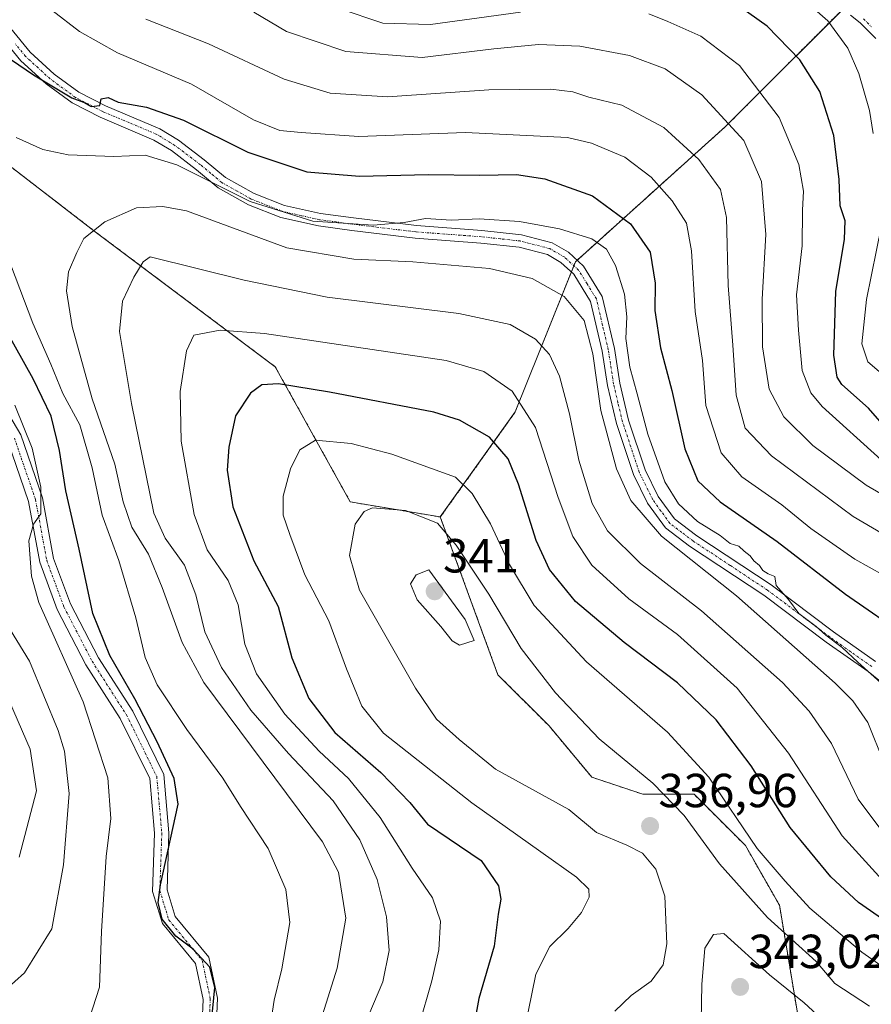
# Model space of a CAD drawing. Units: metres. Extents: x 589688 to 593078, y 4784546 to 4786895.
# Drawn here: x 591730 to 591909, y 4785352 to 4785559 of the extents above; entities that cross this region are included whole.
import ezdxf
from ezdxf.enums import TextEntityAlignment as Align

# ---------------------------------------------------------------- set-up
doc = ezdxf.new("R2010")
doc.units = ezdxf.units.M
doc.header["$MEASUREMENT"] = 0
doc.linetypes.add('TRAZO_Y_PUNTO', pattern=[1, 0.5, -0.25, 0, -0.25])
doc.linetypes.add('TRAZOS', pattern=[0.75, 0.5, -0.25])
for name, color, linetype, lineweight in [('Arbolado forestal', 92, 'TRAZOS', 0), ('Arbolado forestal CxS', 92, 'Continuous', 0), ('Camino', 19, 'Continuous', 0), ('Camino Cxs', 19, 'Continuous', 0), ('Camino eje', 39, 'TRAZO_Y_PUNTO', 13), ('Carátula', 7, 'Continuous', 5), ('Curva de nivel maestra', 36, 'Continuous', 30), ('Curva de nivel normal', 36, 'Continuous', 0), ('Pastizal CxS', 92, 'Continuous', 0), ('Punto de cota en terreno', 7, 'Continuous', 0), ('Rótulo de punto de cota en terreno', 19, 'Continuous', 0)]:
    doc.layers.add(name, color=color, linetype=linetype, lineweight=lineweight)
doc.styles.add('Arial', font='txt', dxfattribs={"height": 0.2})

# ---------------------------------------------------------------- blocks, each defined once
blk = doc.blocks.new('*U151')
at = {"layer": 'Arbolado forestal CxS', "color": 92, "linetype": 'Continuous', "lineweight": 0}
blk.add_polyline3d([(591894.63, 4785341.05, 343.97), (591889.26, 4785373.24, 332.08), (591882.11, 4785385.76, 330.43), (591871.38, 4785396.49, 332.25), (591860.65, 4785396.49, 335.99), (591849.92, 4785400.07, 337.6), (591840.97, 4785410.8, 337.63), (591830.24, 4785421.53, 337.9), (591818.18, 4785454.57, 333.98), (591833.9, 4785476.59, 321.16), (591846.48, 4785508.03, 306.03), (591877.93, 4785536.33, 285.46), (591907.26, 4785565.67, 264.2)], dxfattribs=at)
blk = doc.blocks.new('5PATER')
at = {"layer": 'Carátula', "linetype": 'Continuous', "lineweight": 5}
h = blk.add_hatch(color=250, dxfattribs=at)
edge = h.paths.add_edge_path()
edge.add_ellipse((0, 0.01), major_axis=(-1.33, -1.34), ratio=0.999422, start_angle=0, end_angle=360)

msp = doc.modelspace()

# ---------------------------------------------------------------- linework, layer by layer
at = {"layer": 'Arbolado forestal', "color": 92, "linetype": 'TRAZOS', "lineweight": 0}
for points in [[(591818.18, 4785454.57, 333.98), (591833.9, 4785476.59, 321.16), (591845.62, 4785505.89, 306.72), (591846.15, 4785507.2, 306.26), (591846.48, 4785508.03, 306.03), (591846.84, 4785508.35, 305.96), (591877.93, 4785536.33, 285.46), (591902.32, 4785560.73, 267.63), (591903.12, 4785561.53, 266.98), (591903.91, 4785562.32, 266.42), (591907.26, 4785565.67, 264.2)], [(591704.98, 4785545.77, 306.39), (591745.85, 4785514.32, 310.04), (591783.59, 4785486.02, 323.1), (591799.31, 4785457.72, 334.11), (591818.18, 4785454.57, 333.98)], [(591887.34, 4785203.89, 373.66), (591892.84, 4785249.83, 366.25), (591894.63, 4785296.33, 355.92), (591894.63, 4785341.05, 343.97), (591893.66, 4785346.85, 342.59), (591893.27, 4785349.19, 342.07), (591893.02, 4785350.7, 341.46), (591889.26, 4785373.24, 332.08), (591882.11, 4785385.76, 330.43), (591871.38, 4785396.49, 332.25), (591860.65, 4785396.49, 335.99), (591849.92, 4785400.07, 337.6), (591840.97, 4785410.8, 337.63), (591830.24, 4785421.53, 337.9), (591818.18, 4785454.57, 333.98)]]:
    msp.add_polyline3d(points, dxfattribs=at)
at = {"layer": 'Arbolado forestal CxS', "color": 92, "linetype": 'Continuous', "lineweight": 0}
msp.add_polyline3d([(591729.08, 4785687.47, 264.68), (591733.66, 4785703.49, 259.71), (591736.66, 4785681.97, 263.84), (591745.32, 4785653.82, 268.66), (591782.13, 4785592.47, 275.24), (591802.34, 4785569.37, 273.9), (591829.77, 4785567.21, 274.91), (591852.87, 4785569.37, 274.01), (591879.57, 4785571.54, 269.84), (591907.26, 4785565.67, 264.2), (591907.26, 4785565.67, 264.2), (591877.93, 4785536.33, 285.46), (591846.48, 4785508.03, 306.03), (591833.9, 4785476.59, 321.16), (591818.18, 4785454.57, 333.98), (591799.31, 4785457.72, 334.11), (591783.59, 4785486.02, 323.1), (591745.85, 4785514.32, 310.04), (591704.98, 4785545.77, 306.39)], dxfattribs=at)
at = {"layer": 'Camino', "color": 19, "linetype": 'Continuous', "lineweight": 0}
for points in [[(591909.43, 4785554.78, 265.97), (591906.16, 4785558.09, 266.17), (591904.12, 4785559.69, 267.01)], [(591728.15, 4785556.87, 297.95), (591732.21, 4785551.96, 298.59), (591737.24, 4785547.34, 299.1), (591742.41, 4785543.57, 299.46), (591747.99, 4785540.68, 300.11), (591759.36, 4785535.88, 301.4), (591763.3, 4785533.48, 301.75), (591768.72, 4785529.37, 302.34), (591773.13, 4785525.7, 303.22), (591779.13, 4785522.34, 303.88), (591785.55, 4785519.82, 303.71), (591793.09, 4785518.13, 304.21), (591799.97, 4785517.2, 304.69), (591813.19, 4785515.6, 305.13), (591826.91, 4785514.57, 305.29), (591835.17, 4785513.68, 305.54), (591841.64, 4785512.01, 305.89), (591845.04, 4785510.02, 305.9), (591848.19, 4785507.1, 306.1), (591852.12, 4785500.75, 306.24), (591854.67, 4785489.83, 306.72), (591855.79, 4785482.63, 306.24), (591857.62, 4785474.85, 305.62), (591861.09, 4785464.45, 305.93), (591863.85, 4785458.85, 305.48), (591867.26, 4785454.16, 305.48), (591871.91, 4785450.61, 306.05), (591887.49, 4785440.34, 305.47), (591900.58, 4785430.49, 304.27), (591909.4, 4785424.28, 303.93)], [(591911.17, 4785419.49, 305.48), (591907.82, 4785422.18, 305.17), (591899.03, 4785428.36, 305.91), (591885.97, 4785438.18, 306.99), (591870.39, 4785448.46, 307.57), (591865.35, 4785452.3, 307.31), (591861.59, 4785457.48, 306.59), (591858.65, 4785463.44, 307.66), (591855.09, 4785474.13, 307.25), (591853.2, 4785482.13, 307.9), (591852.08, 4785489.32, 308.5), (591849.66, 4785499.73, 307.47), (591846.14, 4785505.41, 306.62), (591843.46, 4785507.89, 306.74), (591840.62, 4785509.55, 306.7), (591834.69, 4785511.08, 306.87), (591826.67, 4785511.95, 306.73), (591812.93, 4785512.98, 306.02), (591799.63, 4785514.58, 305.85), (591792.62, 4785515.54, 305.99), (591784.78, 4785517.29, 305.16), (591778, 4785519.95, 305.35), (591771.63, 4785523.53, 304.16), (591767.08, 4785527.31, 303.52), (591761.81, 4785531.3, 303.34), (591758.15, 4785533.53, 302.63), (591746.87, 4785538.3, 301.03), (591741.02, 4785541.33, 300.54), (591735.57, 4785545.3, 299.97), (591730.29, 4785550.14, 299.22), (591726.02, 4785555.32, 298.64)], [(591723.38, 4785483.39, 292.99), (591730.28, 4785471.75, 294.05), (591734.81, 4785458.58, 295.85), (591737.13, 4785445.9, 296.14), (591740.65, 4785436.37, 296.89), (591746.51, 4785425.09, 297.72), (591753.71, 4785413.86, 298.83), (591760.22, 4785400.62, 299.41), (591761.31, 4785388.39, 299.9), (591760.9, 4785376.49, 300.13), (591762.64, 4785370.88, 300.32), (591769.67, 4785362.35, 300), (591771.48, 4785353.76, 299.9), (591771.04, 4785343.8, 300.25)], [(591768.05, 4785344.01, 299.63), (591768.46, 4785353.52, 299.29), (591766.89, 4785361.01, 299.53), (591759.95, 4785369.42, 299.85), (591757.88, 4785376.09, 299.76), (591758.31, 4785388.31, 299.49), (591757.28, 4785399.8, 299.17), (591751.09, 4785412.38, 297.71), (591743.91, 4785423.58, 296.83), (591737.9, 4785435.16, 296.11), (591734.23, 4785445.11, 295.19), (591731.9, 4785457.82, 294.66), (591727.54, 4785470.48, 293.11)]]:
    msp.add_polyline3d(points, dxfattribs=at)
at = {"layer": 'Camino Cxs', "color": 19, "linetype": 'Continuous', "lineweight": 0}
for points in [[(591909.43, 4785554.78, 265.97), (591906.16, 4785558.09, 266.17), (591904.12, 4785559.69, 267.01)], [(591728.15, 4785556.87, 297.95), (591732.21, 4785551.96, 298.59), (591737.24, 4785547.34, 299.1), (591742.41, 4785543.57, 299.46), (591747.99, 4785540.68, 300.11), (591759.36, 4785535.88, 301.4), (591763.3, 4785533.48, 301.75), (591768.72, 4785529.37, 302.34), (591773.13, 4785525.7, 303.22), (591779.13, 4785522.34, 303.88), (591785.55, 4785519.82, 303.71), (591793.09, 4785518.13, 304.21), (591799.97, 4785517.2, 304.69), (591813.19, 4785515.6, 305.13), (591826.91, 4785514.57, 305.29), (591835.17, 4785513.68, 305.54), (591841.64, 4785512.01, 305.89), (591845.04, 4785510.02, 305.9), (591848.19, 4785507.1, 306.1), (591852.12, 4785500.75, 306.24), (591854.67, 4785489.83, 306.72), (591855.79, 4785482.63, 306.24), (591857.62, 4785474.85, 305.62), (591861.09, 4785464.45, 305.93), (591863.85, 4785458.85, 305.48), (591867.26, 4785454.16, 305.48), (591871.91, 4785450.61, 306.05), (591887.49, 4785440.34, 305.47), (591900.58, 4785430.49, 304.27), (591909.4, 4785424.28, 303.93)], [(591911.17, 4785419.49, 305.48), (591907.82, 4785422.18, 305.17), (591899.03, 4785428.36, 305.91), (591885.97, 4785438.18, 306.99), (591870.39, 4785448.46, 307.57), (591865.35, 4785452.3, 307.31), (591861.59, 4785457.48, 306.59), (591858.65, 4785463.44, 307.66), (591855.09, 4785474.13, 307.25), (591853.2, 4785482.13, 307.9), (591852.08, 4785489.32, 308.5), (591849.66, 4785499.73, 307.47), (591846.14, 4785505.41, 306.62), (591843.46, 4785507.89, 306.74), (591840.62, 4785509.55, 306.7), (591834.69, 4785511.08, 306.87), (591826.67, 4785511.95, 306.73), (591812.93, 4785512.98, 306.02), (591799.63, 4785514.58, 305.85), (591792.62, 4785515.54, 305.99), (591784.78, 4785517.29, 305.16), (591778, 4785519.95, 305.35), (591771.63, 4785523.53, 304.16), (591767.08, 4785527.31, 303.52), (591761.81, 4785531.3, 303.34), (591758.15, 4785533.53, 302.63), (591746.87, 4785538.3, 301.03), (591741.02, 4785541.33, 300.54), (591735.57, 4785545.3, 299.97), (591730.29, 4785550.14, 299.22), (591726.02, 4785555.32, 298.64)], [(591723.38, 4785483.39, 292.99), (591730.28, 4785471.75, 294.05), (591734.81, 4785458.58, 295.85), (591737.13, 4785445.9, 296.14), (591740.65, 4785436.37, 296.89), (591746.51, 4785425.09, 297.72), (591753.71, 4785413.86, 298.83), (591760.22, 4785400.62, 299.41), (591761.31, 4785388.39, 299.9), (591760.9, 4785376.49, 300.13), (591762.64, 4785370.88, 300.32), (591769.67, 4785362.35, 300), (591771.48, 4785353.76, 299.9), (591771.04, 4785343.8, 300.25)], [(591768.05, 4785344.01, 299.63), (591768.46, 4785353.52, 299.29), (591766.89, 4785361.01, 299.53), (591759.95, 4785369.42, 299.85), (591757.88, 4785376.09, 299.76), (591758.31, 4785388.31, 299.49), (591757.28, 4785399.8, 299.17), (591751.09, 4785412.38, 297.71), (591743.91, 4785423.58, 296.83), (591737.9, 4785435.16, 296.11), (591734.23, 4785445.11, 295.19), (591731.9, 4785457.82, 294.66), (591727.54, 4785470.48, 293.11)]]:
    msp.add_polyline3d(points, dxfattribs=at)
at = {"layer": 'Camino eje', "color": 39, "linetype": 'TRAZO_Y_PUNTO', "lineweight": 13}
for points in [[(591906.89, 4785558.9, 265.63), (591908.52, 4785557.25, 265.67)], [(591908.61, 4785423.23, 304.44), (591904.2, 4785426.34, 304.82), (591899.81, 4785429.43, 305), (591893.28, 4785434.34, 305.24), (591886.73, 4785439.26, 306.15), (591878.94, 4785444.4, 306.8), (591871.15, 4785449.54, 306.77), (591868.83, 4785451.31, 306.67), (591866.31, 4785453.23, 306.01), (591864.43, 4785455.82, 306.38), (591862.72, 4785458.17, 305.9), (591859.87, 4785463.95, 306.77), (591858.09, 4785469.29, 306.89), (591856.36, 4785474.49, 306.16), (591855.41, 4785478.49, 306.77), (591854.5, 4785482.38, 307.07), (591853.38, 4785489.58, 307.58), (591852.17, 4785494.78, 306.8), (591850.89, 4785500.24, 306.75), (591848.93, 4785503.42, 306.51), (591847.17, 4785506.26, 306.28), (591844.25, 4785508.96, 306.25), (591841.13, 4785510.78, 306.28), (591834.93, 4785512.38, 306.18), (591830.8, 4785512.83, 306.06), (591826.79, 4785513.26, 305.76), (591813.06, 4785514.29, 305.43), (591806.41, 4785515.09, 305.29), (591799.8, 4785515.89, 305.26), (591796.36, 4785516.36, 305.07), (591792.86, 4785516.84, 305.08), (591789.09, 4785517.68, 304.51), (591785.17, 4785518.56, 304.15), (591778.57, 4785521.15, 304.57), (591775.57, 4785522.83, 303.98), (591772.38, 4785524.62, 303.71), (591770.11, 4785526.51, 303.6), (591767.9, 4785528.34, 302.68), (591765.27, 4785530.34, 302.73), (591762.56, 4785532.39, 302.43), (591758.76, 4785534.71, 301.99), (591753.07, 4785537.11, 301.23), (591747.43, 4785539.49, 300.55), (591741.72, 4785542.45, 299.95), (591736.41, 4785546.32, 299.53), (591733.89, 4785548.63, 298.96), (591731.25, 4785551.05, 298.82), (591729.12, 4785553.64, 298.65)], [(591728.91, 4785471.11, 293.55), (591733.35, 4785458.2, 295.23), (591735.68, 4785445.5, 295.54), (591739.28, 4785435.77, 296.46), (591745.21, 4785424.34, 297.22), (591752.4, 4785413.12, 298.25), (591758.75, 4785400.21, 299.29), (591759.81, 4785388.35, 299.7), (591759.39, 4785376.29, 299.94), (591761.29, 4785370.15, 300), (591768.28, 4785361.68, 299.78), (591769.97, 4785353.64, 299.6), (591769.55, 4785343.9, 299.94)]]:
    msp.add_polyline3d(points, dxfattribs=at)
at = {"layer": 'Curva de nivel maestra', "color": 36, "linetype": 'Continuous', "lineweight": 30}
for points in [[(591913.19, 4785471.34, 275), (591907.94, 4785477.36, 275), (591902.34, 4785482.34, 275), (591901.37, 4785483.82, 275), (591900.66, 4785488.44, 275), (591901.04, 4785501.77, 275), (591902.9, 4785512.77, 275), (591903.01, 4785516.59, 275), (591901.99, 4785519.72, 275), (591901.78, 4785525.27, 275), (591900.64, 4785534.45, 275), (591897.7, 4785543.69, 275), (591893.54, 4785550.29, 275), (591886.66, 4785557.36, 275), (591879.03, 4785562.81, 275)], [(591722.33, 4785554.35, 300), (591732.89, 4785547.15, 300), (591740.96, 4785542.33, 300), (591743.43, 4785541.46, 300), (591744.99, 4785540.58, 300), (591746.8, 4785540.77, 300), (591747.08, 4785542.16, 300), (591748.54, 4785542.44, 300), (591750.68, 4785541.43, 300), (591756.61, 4785540.38, 300), (591764.38, 4785537.7, 300), (591777.86, 4785530.96, 300), (591790.19, 4785526.89, 300), (591801.24, 4785525.96, 300), (591815.63, 4785526.31, 300), (591826.43, 4785526.15, 300), (591834.12, 4785526.31, 300), (591840.09, 4785525.41, 300), (591850.05, 4785521.86, 300), (591858.07, 4785515.97, 300), (591862.16, 4785510.07, 300), (591863.2, 4785503.54, 300), (591863.11, 4785497.79, 300), (591864.34, 4785490.02, 300), (591866.7, 4785481.04, 300), (591869.46, 4785468.81, 300), (591872.12, 4785462.14, 300), (591876.82, 4785457.74, 300), (591888.8, 4785449.43, 300), (591903.09, 4785438.38, 300), (591916.43, 4785429.2, 300)], [(591770.24, 4785348.85, 300), (591770.95, 4785356.02, 300), (591769.87, 4785360.3, 300), (591766.38, 4785364.05, 300), (591762.76, 4785366.77, 300), (591759.86, 4785370.34, 300), (591759.06, 4785373.8, 300), (591759.55, 4785377.51, 300), (591763.27, 4785394.44, 300), (591762.38, 4785399.76, 300), (591758.83, 4785407.47, 300), (591754.12, 4785416.47, 300), (591748.89, 4785425.58, 300), (591745.35, 4785434.37, 300), (591742.5, 4785447.86, 300), (591739.66, 4785460.05, 300), (591738.35, 4785468.49, 300), (591736.61, 4785475.66, 300), (591732.84, 4785483.53, 300), (591723.35, 4785500.37, 300)], [(591926.94, 4785359.15, 325), (591905.8, 4785373.81, 325), (591900.05, 4785379.17, 325), (591891.48, 4785389.5, 325), (591883.31, 4785402.46, 325), (591876, 4785412.06, 325), (591867.92, 4785419.8, 325), (591856.74, 4785428.27, 325), (591846.52, 4785436.86, 325), (591841.03, 4785443.57, 325), (591838.24, 4785449.67, 325), (591834.54, 4785461.42, 325), (591832.41, 4785466.76, 325), (591828.46, 4785471.32, 325), (591822.22, 4785474.84, 325), (591816.81, 4785476.5, 325), (591794.92, 4785480.7, 325), (591784.26, 4785482.46, 325), (591780.8, 4785482.26, 325), (591778.42, 4785480.53, 325), (591775.24, 4785475.76, 325), (591773.84, 4785469.18, 325), (591773.54, 4785464.4, 325), (591774.7, 4785456.72, 325), (591779.06, 4785445.41, 325), (591784.16, 4785435.84, 325), (591787.03, 4785425.06, 325), (591790.63, 4785416.57, 325), (591796.06, 4785409.42, 325), (591805.7, 4785401.06, 325), (591811.77, 4785394.78, 325), (591815.46, 4785390.23, 325), (591826.75, 4785382.61, 325), (591830.37, 4785377.29, 325), (591830.84, 4785374.54, 325), (591830.33, 4785371.35, 325)], [(591830.33, 4785371.35, 325), (591829.46, 4785364.68, 325), (591826.22, 4785353.7, 325), (591824.9, 4785346.38, 325)]]:
    msp.add_polyline3d(points, dxfattribs=at)
at = {"layer": 'Curva de nivel normal', "color": 36, "linetype": 'Continuous', "lineweight": 0}
for points in [[(591893.15, 4785563.98, 270), (591899.42, 4785558.47, 270), (591903.56, 4785552.78, 270), (591905.86, 4785547.45, 270), (591908.13, 4785539.73, 270), (591908.9, 4785534.9, 270)], [(591736.76, 4785560.76, 295), (591742.53, 4785556.23, 295), (591750.53, 4785551.77, 295), (591766.02, 4785545.2, 295), (591779.02, 4785537.73, 295), (591784.56, 4785535.49, 295), (591789.04, 4785535.09, 295), (591801.08, 4785534.26, 295), (591823.45, 4785535.07, 295), (591844.8, 4785534.03, 295), (591849.87, 4785532.85, 295), (591856.82, 4785529.9, 295), (591862.38, 4785525.73, 295), (591866.78, 4785520.79, 295), (591869.77, 4785516.1, 295), (591870.8, 4785510.34, 295), (591871.56, 4785497.58, 295), (591873.12, 4785487.34, 295), (591873.86, 4785477.92, 295), (591877.03, 4785467.99, 295), (591881.39, 4785462.99, 295), (591889.73, 4785457.08, 295), (591895.8, 4785452.15, 295), (591905.08, 4785445.76, 295), (591917.04, 4785439.06, 295)], [(591779.08, 4785560.31, 285), (591785.92, 4785556.28, 285), (591798.4, 4785552.1, 285), (591814.34, 4785550.81, 285), (591829.36, 4785552.65, 285), (591838.76, 4785553.55, 285), (591847.43, 4785553.18, 285), (591857.82, 4785551.26, 285), (591865.28, 4785548.45, 285), (591872.99, 4785543.02, 285), (591881.76, 4785533.45, 285), (591885.48, 4785524.84, 285), (591886.41, 4785513.76, 285), (591885.66, 4785500.22, 285), (591885.71, 4785490.22, 285), (591887.09, 4785481.31, 285), (591890.18, 4785475.53, 285), (591896.22, 4785469.51, 285), (591907.41, 4785461.21, 285), (591914.76, 4785456.99, 285)], [(591834.97, 4785560.33, 280), (591816.14, 4785557.7, 280), (591806.16, 4785558.03, 280), (591797, 4785561.08, 280)], [(591910.58, 4785466.52, 280), (591898.22, 4785477.71, 280), (591895.81, 4785480.6, 280), (591894.01, 4785485.26, 280), (591893.25, 4785493.7, 280), (591892.84, 4785501.08, 280), (591894.01, 4785511.35, 280), (591894.12, 4785518.84, 280), (591894.3, 4785522.82, 280), (591893.34, 4785528.4, 280), (591889.23, 4785538.25, 280), (591880.89, 4785549.12, 280), (591872.76, 4785555.27, 280), (591865.87, 4785558.36, 280), (591861.91, 4785559.98, 280)], [(591916.02, 4785448.03, 290), (591904.68, 4785454.69, 290), (591887.59, 4785467.37, 290), (591882.08, 4785473.16, 290), (591880.15, 4785480.11, 290), (591879.48, 4785490.54, 290), (591878.54, 4785503.06, 290), (591878.13, 4785517.33, 290), (591876.93, 4785523.18, 290), (591872.35, 4785529.45, 290), (591865.04, 4785536.13, 290), (591856.22, 4785540.84, 290), (591849.34, 4785542.52, 290), (591845.94, 4785543.63, 290), (591841.31, 4785544.21, 290), (591828.34, 4785544.02, 290), (591807.1, 4785542.6, 290), (591795.09, 4785543.31, 290), (591785.44, 4785546.27, 290), (591769.61, 4785553.64, 290), (591756.48, 4785558.85, 290)], [(591911.17, 4785419.18, 305), (591905.68, 4785424.14, 305), (591902.39, 4785427.2, 305), (591899, 4785429.8, 305), (591896.96, 4785431.64, 305), (591893.33, 4785434.34, 305), (591891.12, 4785437.3, 305), (591888.56, 4785440.24, 305), (591888.27, 4785442.13, 305), (591886.91, 4785442.64, 305), (591885.75, 4785443.37, 305), (591885.04, 4785444.4, 305), (591883.88, 4785445.39, 305), (591883.12, 4785446.42, 305), (591881.86, 4785447.44, 305), (591880.72, 4785448.45, 305), (591878.93, 4785449, 305), (591876.82, 4785450.66, 305), (591872.1, 4785453.64, 305), (591868.08, 4785457.29, 305), (591865.24, 4785461.94, 305), (591861.64, 4785471.88, 305), (591859.44, 4785480.38, 305), (591857.92, 4785485.93, 305), (591857.09, 4785491.95, 305), (591857.3, 4785496.5, 305), (591856.78, 4785501.26, 305), (591854.89, 4785507.23, 305), (591853.03, 4785510.68, 305), (591849.92, 4785512.84, 305), (591843.18, 4785514.92, 305), (591834.77, 4785516.46, 305), (591826.32, 4785517.01, 305), (591820.5, 4785516.71, 305), (591815.07, 4785517.12, 305), (591810.6, 4785516.26, 305), (591804.14, 4785515.72, 305), (591791.43, 4785516.56, 305), (591778.36, 4785520.66, 305), (591762.95, 4785528.33, 305), (591756.34, 4785530.33, 305), (591749.75, 4785530.09, 305), (591740.19, 4785530.41, 305), (591734.88, 4785531.56, 305), (591729.27, 4785534.05, 305)], [(591911.21, 4785402.99, 310), (591907.76, 4785411.5, 310), (591904.62, 4785416.09, 310), (591900.92, 4785419.78, 310), (591880.26, 4785438.07, 310), (591864.52, 4785450.58, 310), (591858.09, 4785458.01, 310), (591855.08, 4785464.62, 310), (591851.84, 4785476.85, 310), (591850.17, 4785488.76, 310), (591848.34, 4785495.75, 310), (591844.17, 4785500.76, 310), (591837.41, 4785504.54, 310), (591828.5, 4785506.61, 310), (591812.42, 4785508, 310), (591800.08, 4785508.58, 310), (591786, 4785510.94, 310), (591765, 4785518.69, 310), (591760, 4785519.63, 310), (591754.53, 4785519.33, 310), (591747.88, 4785516.36, 310), (591743.46, 4785512.88, 310), (591741.99, 4785510, 310), (591740.28, 4785505.89, 310), (591739.83, 4785501.97, 310), (591741.04, 4785494.49, 310), (591745.23, 4785479.31, 310), (591749.94, 4785465.63, 310), (591751.68, 4785457.71, 310), (591753.51, 4785452.41, 310), (591757.04, 4785446.81, 310), (591759.88, 4785439.77, 310), (591764.09, 4785428.25, 310), (591768.63, 4785419.9, 310), (591793.48, 4785386.49, 310), (591796.82, 4785380.14, 310), (591798.35, 4785370.56, 310), (591796.59, 4785360.03, 310), (591792.71, 4785347.84, 310)], [(591910.64, 4785515.6, 270), (591907.52, 4785500.13, 270), (591906.49, 4785490.82, 270), (591907.8, 4785487.04, 270), (591911.6, 4785483.78, 270)], [(591727.35, 4785509.54, 305), (591732.75, 4785495.15, 305), (591736.53, 4785486.57, 305), (591739.06, 4785480.45, 305), (591742.63, 4785473.87, 305), (591745.2, 4785464.86, 305), (591747.29, 4785454.98, 305), (591750.78, 4785445.46, 305), (591754.36, 4785433.44, 305), (591756.35, 4785425.11, 305), (591758.81, 4785419.43, 305), (591765.08, 4785410.05, 305), (591772.57, 4785399.86, 305), (591776.32, 4785393.91, 305), (591782.09, 4785385.13, 305), (591785.79, 4785376.57, 305), (591786.64, 4785369.66, 305), (591784.96, 4785359.89, 305), (591783.38, 4785353.35, 305), (591782.01, 4785344.61, 305)], [(591912.84, 4785386, 315), (591905.73, 4785395.44, 315), (591900.18, 4785407.11, 315), (591895.45, 4785413.89, 315), (591889.9, 4785419.92, 315), (591872.91, 4785434.92, 315), (591860.11, 4785444.79, 315), (591853.25, 4785451.7, 315), (591849.98, 4785457.4, 315), (591847.21, 4785466.44, 315), (591845.28, 4785476.16, 315), (591843.14, 4785484.04, 315), (591841.03, 4785488.59, 315), (591838.15, 4785491.78, 315), (591832.82, 4785494.85, 315), (591822.04, 4785497.22, 315), (591794.49, 4785500.61, 315), (591777.08, 4785504.19, 315), (591757.35, 4785509.04, 315), (591755.89, 4785508.04, 315), (591753.91, 4785504.77, 315), (591751.56, 4785499.77, 315), (591750.94, 4785493.44, 315), (591753.43, 4785478.31, 315), (591758.16, 4785455.4, 315), (591760.51, 4785450.11, 315), (591764.54, 4785444.49, 315), (591766.97, 4785438.28, 315), (591768.82, 4785430.51, 315), (591772.32, 4785423.02, 315), (591778.44, 4785414.13, 315), (591786.37, 4785405.06, 315), (591795.75, 4785395.11, 315), (591801.32, 4785386.92, 315), (591804.97, 4785378.61, 315), (591806.89, 4785370.82, 315), (591807.47, 4785363.73, 315), (591806.15, 4785357.21, 315), (591802.21, 4785348.01, 315)], [(591912.16, 4785377, 320), (591902.38, 4785387.8, 320), (591891.18, 4785405.08, 320), (591880.37, 4785418.71, 320), (591867.92, 4785429.93, 320), (591857.72, 4785437.4, 320), (591849.95, 4785444.46, 320), (591845.95, 4785450.5, 320), (591842.89, 4785458.63, 320), (591838.1, 4785473.34, 320), (591833.24, 4785480.93, 320), (591827.32, 4785485.02, 320), (591819.43, 4785487.34, 320), (591781.34, 4785493.03, 320), (591772.04, 4785493.7, 320), (591766.49, 4785492.66, 320), (591765, 4785489.39, 320), (591763.66, 4785480.84, 320), (591763.88, 4785470.44, 320), (591766.58, 4785455.08, 320), (591769.28, 4785447.66, 320), (591773.71, 4785441.25, 320), (591775.79, 4785436.19, 320), (591777.24, 4785427.93, 320), (591779.66, 4785421.68, 320), (591785.6, 4785413.29, 320), (591792.81, 4785405.5, 320), (591798.93, 4785399.82, 320), (591805.6, 4785391.64, 320), (591812.26, 4785380.99, 320), (591816.56, 4785374.8, 320), (591818.21, 4785369.9, 320), (591817.84, 4785363.87, 320), (591816.39, 4785357.41, 320), (591813.65, 4785347.92, 320)], [(591744.64, 4785349.58, 295), (591746.73, 4785356.11, 295), (591747.18, 4785367.75, 295), (591748.13, 4785383.45, 295), (591749.12, 4785391.4, 295), (591748.48, 4785399.9, 295), (591743.35, 4785415.87, 295), (591734.02, 4785436.63, 295), (591732.49, 4785442.17, 295), (591731.95, 4785449.56, 295), (591732.92, 4785453.06, 295), (591734.42, 4785455.22, 295), (591734.47, 4785460.82, 295), (591732.62, 4785468.97, 295), (591728.98, 4785478, 295)], [(591919.41, 4785354.41, 330), (591906.5, 4785363.42, 330), (591895.65, 4785372.66, 330), (591890.47, 4785378.28, 330), (591884.6, 4785385.15, 330), (591874.49, 4785400.1, 330), (591865.81, 4785409.48, 330), (591848.79, 4785424.21, 330), (591837.84, 4785436.01, 330), (591832.68, 4785444.58, 330), (591828.73, 4785453.16, 330), (591824.86, 4785459.48, 330), (591821.34, 4785462.92, 330), (591808.03, 4785467.72, 330), (591799.49, 4785469.95, 330), (591792.02, 4785470.65, 330), (591788.75, 4785468.62, 330), (591786.78, 4785464.66, 330), (591785.24, 4785458.94, 330), (591785.25, 4785454.92, 330), (591786.65, 4785450.92, 330), (591789.78, 4785442.48, 330), (591794.84, 4785432.78, 330), (591798.54, 4785422.73, 330), (591801.74, 4785414.96, 330), (591806.26, 4785409.26, 330), (591824.75, 4785394.66, 330), (591839.27, 4785384.42, 330), (591846.74, 4785379.11, 330), (591849.34, 4785376.6, 330), (591849.39, 4785374.93, 330)], [(591908.11, 4785352.13, 335), (591900.85, 4785356.88, 335), (591896.94, 4785361.43, 335), (591886.76, 4785370.7, 335), (591876.72, 4785381.9, 335), (591869.26, 4785392.06, 335), (591862.71, 4785398.84, 335), (591851.44, 4785408.12, 335), (591842.32, 4785417.72, 335), (591835.09, 4785427, 335), (591828.32, 4785438.4, 335), (591821.5, 4785448.69, 335), (591817.56, 4785453.25, 335), (591810.86, 4785455.9, 335), (591803.96, 4785456.46, 335), (591802.24, 4785455.74, 335), (591800.3, 4785453.08, 335), (591799.14, 4785446.5, 335), (591801.25, 4785439.27, 335), (591813.01, 4785418.7, 335)], [(591822.22, 4785427.75, 340), (591825.3, 4785428.67, 340), (591823.36, 4785433.09, 340), (591815.79, 4785443.48, 340), (591813.13, 4785442.46, 340), (591811.91, 4785440.53, 340), (591813.33, 4785437.19, 340), (591818.26, 4785431.6, 340), (591820.68, 4785428.63, 340), (591822.22, 4785427.75, 340)], [(591728.1, 4785430.86, 290), (591732.06, 4785424.35, 290), (591738.12, 4785409.85, 290), (591739.42, 4785405.5, 290), (591740.4, 4785396.68, 290), (591739.21, 4785381.68, 290), (591736.75, 4785368.29, 290), (591731.03, 4785359.11, 290), (591726.99, 4785355.44, 290)], [(591813.01, 4785418.7, 335), (591817.39, 4785412.22, 335), (591822.14, 4785407.97, 335), (591829.73, 4785401.74, 335), (591845.08, 4785393.3, 335), (591850.94, 4785388.45, 335), (591857.24, 4785385.85, 335), (591860.55, 4785384.13, 335), (591863.38, 4785380.78, 335), (591865.21, 4785375.13, 335), (591865.64, 4785365.15, 335), (591864.87, 4785360.76, 335), (591862.34, 4785357.36, 335), (591858.16, 4785354.33, 335), (591854.75, 4785351.08, 335)], [(591729.89, 4785383.28, 285), (591733.55, 4785397.24, 285), (591732.22, 4785405.93, 285), (591727.88, 4785415.9, 285)], [(591849.39, 4785374.93, 330), (591847.79, 4785371.72, 330), (591844.96, 4785368.34, 330), (591841.11, 4785364.59, 330), (591838.23, 4785358.81, 330), (591835.8, 4785347.11, 330)], [(591901.51, 4785346.28, 340), (591894.45, 4785352.78, 340), (591887.19, 4785358.7, 340), (591877.61, 4785367.29, 340), (591875.41, 4785367.09, 340), (591873.63, 4785364.26, 340), (591872.97, 4785356.65, 340), (591872.86, 4785349.02, 340)]]:
    msp.add_polyline3d(points, dxfattribs=at)
at = {"layer": 'Pastizal CxS', "color": 92, "linetype": 'Continuous', "lineweight": 0}
for points in [[(591704.98, 4785545.77, 306.39), (591745.85, 4785514.32, 310.04), (591783.59, 4785486.02, 323.1), (591799.31, 4785457.72, 334.11), (591818.18, 4785454.57, 333.98), (591818.18, 4785454.57, 333.98), (591830.24, 4785421.53, 337.9), (591840.97, 4785410.8, 337.63), (591849.92, 4785400.07, 337.6), (591860.65, 4785396.49, 335.99), (591871.38, 4785396.49, 332.25), (591882.11, 4785385.76, 330.43), (591889.26, 4785373.24, 332.08), (591894.63, 4785341.05, 343.97)], [(591704.98, 4785545.77, 306.39), (591745.85, 4785514.32, 310.04), (591783.59, 4785486.02, 323.1), (591799.31, 4785457.72, 334.11), (591818.18, 4785454.57, 333.98)], [(591887.34, 4785203.89, 373.66), (591892.84, 4785249.83, 366.25), (591894.63, 4785296.33, 355.92), (591894.63, 4785341.05, 343.97), (591893.66, 4785346.85, 342.59), (591893.27, 4785349.19, 342.07), (591893.02, 4785350.7, 341.46), (591889.26, 4785373.24, 332.08), (591882.11, 4785385.76, 330.43), (591871.38, 4785396.49, 332.25), (591860.65, 4785396.49, 335.99), (591849.92, 4785400.07, 337.6), (591840.97, 4785410.8, 337.63), (591830.24, 4785421.53, 337.9), (591818.18, 4785454.57, 333.98)]]:
    msp.add_polyline3d(points, dxfattribs=at)

# ---------------------------------------------------------------- block references
at = {"layer": 'Arbolado forestal CxS', "color": 92, "linetype": 'Continuous', "lineweight": 0}
msp.add_blockref('*U151', (0, 0), dxfattribs=at)
at = {"layer": 'Punto de cota en terreno', "linetype": 'Continuous', "lineweight": 0}
for p in [(591817, 4785439, 341), (591862.14, 4785389.83, 336.96), (591881.01, 4785356.13, 343.02)]:
    msp.add_blockref('5PATER', p, dxfattribs=at)

# ---------------------------------------------------------------- texts
at = {"layer": 'Rótulo de punto de cota en terreno', "color": 19, "linetype": 'Continuous', "lineweight": 0, "style": 'Arial'}
for s, p in [('341', (591818.76, 4785440.76)), ('336,96', (591863.9, 4785391.59)), ('343,02', (591882.77, 4785357.89))]:
    msp.add_text(s, height=7, dxfattribs=at).set_placement(p, align=Align.BOTTOM_LEFT)

doc.saveas('drawing.dxf')
